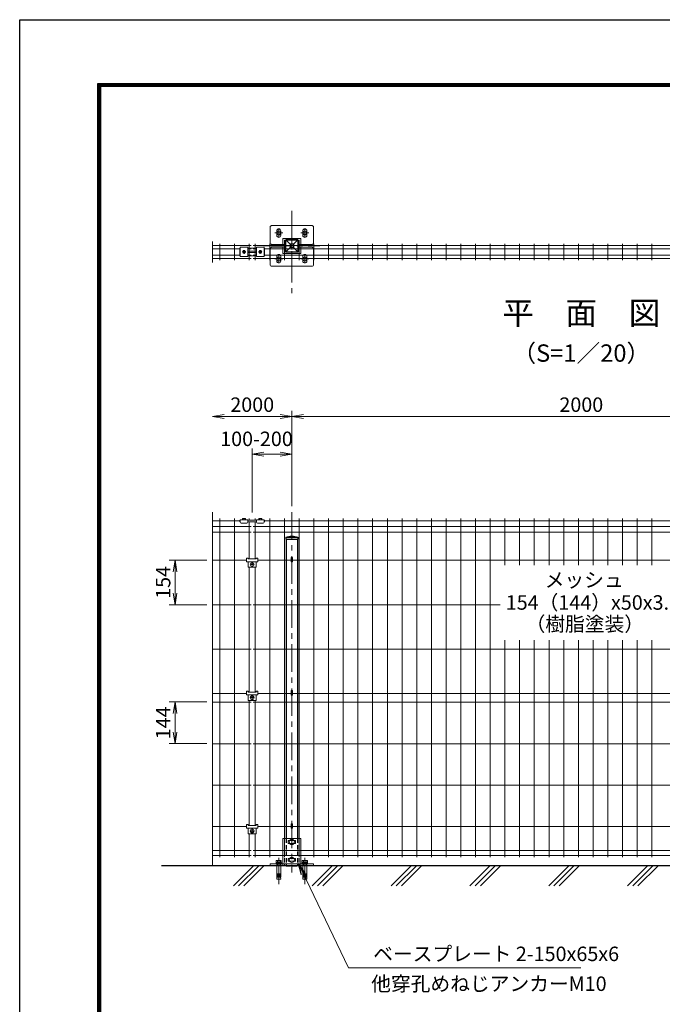
# Model space of a CAD drawing. Units: millimetres. Extents: x 8400 to 16800, y 0 to 5940.
# Drawn here: x 8400 to 10620, y 2537 to 5940 of the extents above; entities that cross this region are included whole.
import ezdxf
from ezdxf.enums import TextEntityAlignment as Align

# ---------------------------------------------------------------- set-up
doc = ezdxf.new("R2010")
doc.units = ezdxf.units.MM
doc.header["$LTSCALE"] = 3
doc.header["$MEASUREMENT"] = 0
doc.header["$PDMODE"] = 35
doc.linetypes.add('CENTER', pattern=[50.8, 31.75, -6.35, 6.35, -6.35])
doc.linetypes.add('DASHED', pattern=[0.75, 0.5, -0.25])
for name, color, linetype, lineweight in [('D-BMK', 2, 'CENTER', 13), ('D-STR-DIM', 7, 'Continuous', 13), ('D-STR-TXT', 7, 'Continuous', 13), ('D-STR2', 7, 'Continuous', 13), ('D-STR3', 3, 'Continuous', 13)]:
    doc.layers.add(name, color=color, linetype=linetype, lineweight=lineweight)
for name, color, linetype in [('D-STR1', 1, 'Continuous'), ('D-STR4', 7, 'Continuous'), ('D-TTL', 2, 'Continuous'), ('D-TTL-TXT', 7, 'Continuous')]:
    doc.layers.add(name, color=color, linetype=linetype)
doc.styles.add('ゴシック', font='txt')
doc.dimstyles.new('STYLE', dxfattribs={"dimscale": 20, "dimtxt": 2.5, "dimasz": 2, "dimexe": 1, "dimexo": 1, "dimgap": 0.8, "dimtad": 1, "dimdsep": 46, "dimtxsty": 'ゴシック', "dimblk": 'OPEN', "dimcen": 1e-08, "dimclrd": 256, "dimclre": 256, "dimclrt": 256, "dimadec": 0, "dimazin": 2, "dimtfac": 1, "dimtmove": 2, "dimatfit": 3, "dimldrblk": 'OPEN', "dimfxl": 1, "dimtolj": 1, "dimtzin": 0, "dimlwd": -1, "dimlwe": -1, "dimarcsym": 0})

# ---------------------------------------------------------------- blocks, each defined once
blk = doc.blocks.new('_Open')
at = {"color": 0, "linetype": 'ByBlock', "lineweight": -2}
for p, q in [((-1, 0.167), (0, 0)), ((-1, -0.167), (0, 0)), ((0, 0), (-1, 0))]:
    blk.add_line(p, q, dxfattribs=at)
blk = doc.blocks.new('*D1')
at = {"layer": 'D-STR-DIM', "transparency": 16777216}
for p, q in [((9203.1, 4236.8), (9203.1, 4458.6)), ((9340, 4258.6), (9340, 4458.6)), ((9243.1, 4438.6), (9300, 4438.6))]:
    blk.add_line(p, q, dxfattribs=at)
at = {"layer": 'Defpoints', "color": 0, "transparency": 16777216}
for p in [(9340, 4438.6), (9340, 4238.6), (9203.1, 4216.8)]:
    blk.add_point(p, dxfattribs=at)
at = {"layer": 'D-STR-DIM', "transparency": 16777216, "xscale": 40, "yscale": 40, "zscale": 40, "rotation": 180}
blk.add_blockref('_Open', (9203.1, 4438.6), dxfattribs=at)
at = {"layer": 'D-STR-DIM', "transparency": 16777216, "xscale": 40, "yscale": 40, "zscale": 40}
blk.add_blockref('_Open', (9340, 4438.6), dxfattribs=at)
at = {"layer": 'D-STR-DIM', "transparency": 16777216, "insert": (9217.9, 4491.5), "char_height": 50, "attachment_point": 5, "style": 'ゴシック'}
blk.add_mtext('\\A1;100-200', dxfattribs=at)
blk = doc.blocks.new('*D3')
at = {"layer": 'D-STR-DIM', "transparency": 16777216}
for p, q in [((9340, 4258.6), (9340, 4588.6)), ((9380, 4568.6), (11300, 4568.6)), ((11340, 4258.6), (11340, 4588.6))]:
    blk.add_line(p, q, dxfattribs=at)
at = {"layer": 'Defpoints', "color": 0, "transparency": 16777216}
for p in [(11340, 4568.6), (9340, 4238.6), (11340, 4238.6)]:
    blk.add_point(p, dxfattribs=at)
at = {"layer": 'D-STR-DIM', "transparency": 16777216, "xscale": 40, "yscale": 40, "zscale": 40, "rotation": 180}
blk.add_blockref('_Open', (9340, 4568.6), dxfattribs=at)
at = {"layer": 'D-STR-DIM', "transparency": 16777216, "xscale": 40, "yscale": 40, "zscale": 40}
blk.add_blockref('_Open', (11340, 4568.6), dxfattribs=at)
at = {"layer": 'D-STR-DIM', "transparency": 16777216, "insert": (10340, 4609.6), "char_height": 50, "attachment_point": 5, "style": 'ゴシック'}
blk.add_mtext('\\A1;2000', dxfattribs=at)
blk = doc.blocks.new('*D5')
at = {"layer": 'D-STR-DIM', "transparency": 16777216}
for p, q in [((9300, 4568.6), (9106.5, 4568.6)), ((9340, 4258.6), (9340, 4588.6))]:
    blk.add_line(p, q, dxfattribs=at)
at = {"layer": 'Defpoints', "color": 0, "transparency": 16777216}
for p in [(9066.5, 4568.6), (9066.5, 4238.6), (9340, 4238.6)]:
    blk.add_point(p, dxfattribs=at)
at = {"layer": 'D-STR-DIM', "transparency": 16777216, "xscale": 40, "yscale": 40, "zscale": 40, "rotation": 180}
blk.add_blockref('_Open', (9066.5, 4568.6), dxfattribs=at)
at = {"layer": 'D-STR-DIM', "transparency": 16777216, "xscale": 40, "yscale": 40, "zscale": 40}
blk.add_blockref('_Open', (9340, 4568.6), dxfattribs=at)
at = {"layer": 'D-STR-DIM', "transparency": 16777216, "insert": (9203.2, 4609.6), "char_height": 50, "attachment_point": 5, "style": 'ゴシック'}
blk.add_mtext('\\A1;2000', dxfattribs=at)
blk = doc.blocks.new('*D15')
at = {"layer": 'D-STR-DIM', "transparency": 16777216}
for p, q in [((9046.5, 4072.4), (8916.5, 4072.4)), ((8936.5, 4032.4), (8936.5, 3958.4)), ((9046.5, 3918.4), (8916.5, 3918.4))]:
    blk.add_line(p, q, dxfattribs=at)
at = {"layer": 'Defpoints', "color": 0, "transparency": 16777216}
for p in [(9066.5, 4072.4), (8936.5, 3918.4), (9066.5, 3918.4)]:
    blk.add_point(p, dxfattribs=at)
at = {"layer": 'D-STR-DIM', "transparency": 16777216, "xscale": 40, "yscale": 40, "zscale": 40}
for p, rotation in [((8936.5, 4072.4), 90), ((8936.5, 3918.4), 270)]:
    blk.add_blockref('_Open', p, dxfattribs=dict(at, rotation=rotation))
at = {"layer": 'D-STR-DIM', "transparency": 16777216, "insert": (8895.5, 3995.4), "char_height": 50, "attachment_point": 5, "rotation": 90, "style": 'ゴシック'}
blk.add_mtext('\\A1;154', dxfattribs=at)
blk = doc.blocks.new('*D16')
at = {"layer": 'D-STR-DIM', "transparency": 16777216}
for p, q in [((9046.5, 3582.1), (8916.5, 3582.1)), ((8936.5, 3542.1), (8936.5, 3478.1)), ((9046.5, 3438.1), (8916.5, 3438.1))]:
    blk.add_line(p, q, dxfattribs=at)
at = {"layer": 'Defpoints', "color": 0, "transparency": 16777216}
for p in [(9066.5, 3582.1), (8936.5, 3438.1), (9066.5, 3438.1)]:
    blk.add_point(p, dxfattribs=at)
at = {"layer": 'D-STR-DIM', "transparency": 16777216, "xscale": 40, "yscale": 40, "zscale": 40}
for p, rotation in [((8936.5, 3582.1), 90), ((8936.5, 3438.1), 270)]:
    blk.add_blockref('_Open', p, dxfattribs=dict(at, rotation=rotation))
at = {"layer": 'D-STR-DIM', "transparency": 16777216, "insert": (8895.5, 3510.1), "char_height": 50, "attachment_point": 5, "rotation": 90, "style": 'ゴシック'}
blk.add_mtext('\\A1;144', dxfattribs=at)
blk = doc.blocks.new('ベースプレート部品\u3000正面図')
at = {"layer": 'D-STR3'}
for p, q in [((896.3, 2420.1), (833.3, 2420.1)), ((833.3, 2420.1), (833.3, 2332.1)), ((896.3, 2420.1), (896.3, 2332.1)), ((877.3, 2412.8), (852.3, 2412.8)), ((877.3, 2403.3), (852.3, 2403.3)), ((877.3, 2350.8), (852.3, 2350.8)), ((789.9, 2332.1), (789.9, 2326.1)), ((789.9, 2332.1), (939.9, 2332.1)), ((789.9, 2326.1), (939.9, 2326.1)), ((877.3, 2341.3), (852.3, 2341.3)), ((939.9, 2332.1), (939.9, 2326.1))]:
    blk.add_line(p, q, dxfattribs=at)
at = {"layer": 'D-STR3', "linetype": 'DASHED', "ltscale": 10}
for points in [[(839.3, 2420.1), (839.3, 2326.1)], [(890.3, 2420.1), (890.3, 2326.1)], [(812.8, 2332.1), (812.8, 2326.1)], [(826.8, 2332.1), (826.8, 2326.1)], [(833.3, 2332.1), (833.3, 2326.1)], [(896.3, 2332.1), (896.3, 2326.1)], [(902.8, 2332.1), (902.8, 2326.1)], [(916.8, 2332.1), (916.8, 2326.1)]]:
    blk.add_lwpolyline(points, dxfattribs=at)
at = {"layer": 'D-STR3'}
for points in [[(852.3, 2412.8), (852.3, 2403.3)], [(877.3, 2412.8), (877.3, 2403.3)], [(852.3, 2350.8), (852.3, 2341.3)], [(877.3, 2350.8), (877.3, 2341.3)]]:
    blk.add_lwpolyline(points, dxfattribs=at)
blk = doc.blocks.new('ベースプレート部品\u3000平面図')
at = {"layer": 'D-STR3'}
for p, q in [((-780.8, 5312.4), (-780.8, 5327.9)), ((-766.8, 5312.4), (-766.8, 5327.9)), ((-690.8, 5312.4), (-690.8, 5327.9)), ((-676.8, 5312.4), (-676.8, 5327.9)), ((-760.3, 5280.9), (-760.3, 5299.9)), ((-699.3, 5301.9), (-758.3, 5301.9)), ((-754.3, 5280.9), (-754.3, 5293.9)), ((-705.3, 5295.9), (-752.3, 5295.9)), ((-703.3, 5280.9), (-703.3, 5293.9)), ((-697.3, 5299.9), (-697.3, 5280.9))]:
    blk.add_line(p, q, dxfattribs=at)
blk.add_lwpolyline([(-703.2, 5280.9), (-658.8, 5280.9, 0.414214), (-653.8, 5285.9), (-653.8, 5340.9, 0.414214), (-658.8, 5345.9), (-798.8, 5345.9, 0.414214), (-803.8, 5340.9), (-803.8, 5285.9, 0.414214), (-798.8, 5280.9), (-754.2, 5280.9)], format="xyb", dxfattribs=at)
for centre, radius, start, end in [((-773.8, 5327.9), 7, 0, 180), ((-773.8, 5312.4), 7, 180, 0), ((-683.8, 5327.9), 7, 0, 180), ((-683.8, 5312.4), 7, 180, 0), ((-758.3, 5299.9), 2, 90, 180), ((-752.3, 5293.9), 2, 90, 180), ((-705.3, 5293.9), 2, 0, 90), ((-699.3, 5299.9), 2, 0, 90)]:
    blk.add_arc(centre, radius, start, end, dxfattribs=at)

msp = doc.modelspace()

# ---------------------------------------------------------------- linework, layer by layer
at = {"layer": 'D-BMK'}
for p, q in [((9339.977, 5278.89), (9339.977, 4995.188)), ((9339.977, 5254.717), (9339.977, 5061.923)), ((9294.98, 5217.293), (9294.98, 5189.293)), ((9384.98, 5217.293), (9384.98, 5189.293)), ((9280.98, 5203.293), (9308.98, 5203.293)), ((9370.98, 5203.293), (9398.98, 5203.293)), ((9243.58, 5158.32), (9436.373, 5158.32)), ((9280.98, 5113.293), (9308.98, 5113.293)), ((9294.98, 5099.293), (9294.98, 5127.293)), ((9370.98, 5113.293), (9398.98, 5113.293)), ((9384.98, 5099.293), (9384.98, 5127.293)), ((9339.977, 4238.637), (9339.977, 2992.376)), ((9294.975, 3043.319), (9294.975, 2952.057)), ((9384.978, 3043.319), (9384.978, 2952.057))]:
    msp.add_line(p, q, dxfattribs=at)
at = {"layer": 'D-STR-DIM'}
for p, q in [((9066.462, 5173.085), (9066.462, 5100.885)), ((9066.462, 4238.637), (9066.462, 3016.376))]:
    msp.add_line(p, q, dxfattribs=at)
at = {"layer": 'D-STR1', "linetype": 'Continuous'}
for p, q in [((9360.977, 5179.293), (9318.977, 5179.293)), ((9333.977, 5164.293), (9318.977, 5179.293)), ((9318.977, 5137.293), (9318.977, 5179.293)), ((9345.977, 5164.293), (9360.977, 5179.293)), ((9360.977, 5179.293), (9360.977, 5137.293)), ((9333.977, 5152.293), (9318.976, 5137.293)), ((9360.977, 5137.293), (9345.977, 5152.293)), ((9318.977, 5137.293), (9360.977, 5137.293))]:
    msp.add_line(p, q, dxfattribs=at)
at = {"layer": 'D-STR1'}
for p, q in [((9345.977, 5164.293), (9333.977, 5164.293)), ((9333.977, 5164.293), (9333.977, 5152.293)), ((9345.977, 5152.293), (9333.977, 5152.293)), ((9345.977, 5164.293), (9345.977, 5152.293)), ((9318.977, 4151.376), (9333.977, 4155.376)), ((9318.977, 4151.376), (9360.977, 4151.376)), ((9318.977, 4151.376), (9318.977, 4144.376)), ((9333.977, 4155.376), (9345.977, 4155.376)), ((9345.977, 4155.376), (9360.977, 4151.376)), ((9360.977, 4151.376), (9360.977, 4144.376)), ((9318.977, 4144.376), (9360.977, 4144.376)), ((9319.977, 4144.376), (9319.977, 3110.376)), ((9359.977, 4144.376), (9359.977, 3110.376))]:
    msp.add_line(p, q, dxfattribs=at)
at = {"layer": 'D-STR1', "linetype": 'DASHED', "ltscale": 10}
for points in [[(9319.977, 3110.376), (9319.977, 3016.376)], [(9359.977, 3110.376), (9359.977, 3016.376)], [(9319.977, 3016.376), (9359.977, 3016.376)]]:
    msp.add_lwpolyline(points, dxfattribs=at)
at = {"layer": 'D-STR2'}
for p, q in [((9066.462, 5159.993), (9200.018, 5159.993)), ((9066.462, 5148.693), (9161.519, 5148.693)), ((9091.505, 5165.393), (9091.505, 5109.393)), ((9142.274, 5165.393), (9142.274, 5109.393)), ((9188.519, 5148.693), (9200.018, 5148.693)), ((9193.043, 5165.393), (9193.043, 5109.393)), ((9206.019, 5159.993), (11200.018, 5159.993)), ((9206.019, 5148.693), (9217.519, 5148.693)), ((9212.994, 5165.393), (9212.994, 5109.393)), ((9244.519, 5148.693), (11200.018, 5148.693)), ((9263.763, 5165.393), (9263.763, 5109.393)), ((9314.532, 5165.393), (9314.532, 5109.393)), ((9365.302, 5165.393), (9365.302, 5109.393)), ((9416.071, 5165.393), (9416.071, 5109.393)), ((9466.84, 5165.393), (9466.84, 5109.393)), ((9517.609, 5165.393), (9517.609, 5109.393)), ((9568.379, 5165.393), (9568.379, 5109.393)), ((9619.148, 5165.393), (9619.148, 5109.393)), ((9669.917, 5165.393), (9669.917, 5109.393)), ((9720.686, 5165.393), (9720.686, 5109.393)), ((9771.456, 5165.393), (9771.456, 5109.393)), ((9822.225, 5165.393), (9822.225, 5109.393)), ((9872.994, 5165.393), (9872.994, 5109.393)), ((9923.763, 5165.393), (9923.763, 5109.393)), ((9974.532, 5165.393), (9974.532, 5109.393)), ((10025.302, 5165.393), (10025.302, 5109.393)), ((10076.071, 5165.393), (10076.071, 5109.393)), ((10126.84, 5165.393), (10126.84, 5109.393)), ((10177.609, 5165.393), (10177.609, 5109.393)), ((10228.379, 5165.393), (10228.379, 5109.393)), ((10279.148, 5165.393), (10279.148, 5109.393)), ((10329.917, 5165.393), (10329.917, 5109.393)), ((10380.686, 5165.393), (10380.686, 5109.393)), ((10431.456, 5165.393), (10431.456, 5109.393)), ((10482.225, 5165.393), (10482.225, 5109.393)), ((10532.994, 5165.393), (10532.994, 5109.393)), ((10583.763, 5165.393), (10583.763, 5109.393)), ((9066.462, 5126.093), (9161.519, 5126.093)), ((9066.462, 5114.793), (9200.018, 5114.793)), ((9188.519, 5126.093), (9200.018, 5126.093)), ((9206.019, 5126.093), (9217.519, 5126.093)), ((9206.019, 5114.793), (11200.018, 5114.793)), ((9244.519, 5126.093), (11200.018, 5126.093)), ((9160.011, 4207.947), (9066.462, 4207.947)), ((9200.052, 4188.375), (9066.462, 4188.375)), ((9091.466, 4216.375), (9091.466, 3046.375)), ((9142.235, 4216.375), (9142.235, 3046.375)), ((9193.004, 4216.375), (9193.004, 4209.947)), ((9193.004, 4204.547), (9193.004, 4076.776)), ((11200.052, 4188.375), (9206.052, 4188.375)), ((9213.034, 4216.375), (9213.034, 4209.947)), ((9213.034, 4204.547), (9213.034, 4076.776)), ((11160.026, 4207.947), (9246.011, 4207.947)), ((9263.803, 4216.375), (9263.803, 3046.375)), ((9314.573, 4216.375), (9314.573, 3046.375)), ((9365.342, 4216.375), (9365.342, 3046.375)), ((9416.111, 4216.375), (9416.111, 3046.375)), ((9466.88, 4216.375), (9466.88, 3046.375)), ((9517.65, 4216.375), (9517.65, 3046.375)), ((9568.419, 4216.375), (9568.419, 3046.375)), ((9619.188, 4216.375), (9619.188, 3046.375)), ((9669.957, 4216.375), (9669.957, 3046.375)), ((9720.727, 4216.375), (9720.727, 3046.375)), ((9771.496, 4216.375), (9771.496, 3046.375)), ((9822.265, 4216.375), (9822.265, 3046.375)), ((9873.034, 4216.375), (9873.034, 3046.375)), ((9923.803, 4216.375), (9923.803, 3046.375)), ((9974.573, 4216.375), (9974.573, 3046.375)), ((10025.342, 4216.375), (10025.342, 3046.375)), ((10076.111, 4216.375), (10076.111, 4054.592)), ((10126.88, 4216.375), (10126.88, 4054.592)), ((10177.65, 4216.375), (10177.65, 4054.592)), ((10228.419, 4216.375), (10228.419, 4054.592)), ((10279.188, 4216.375), (10279.188, 4054.592)), ((10329.957, 4216.375), (10329.957, 4054.592)), ((10380.727, 4216.375), (10380.727, 4054.592)), ((10431.496, 4216.375), (10431.496, 4054.592)), ((10482.265, 4216.375), (10482.265, 4054.592)), ((10533.034, 4216.375), (10533.034, 4054.592)), ((10583.803, 4216.375), (10583.803, 4054.592)), ((9200.052, 4168.803), (9066.462, 4168.803)), ((11200.052, 4168.803), (9206.052, 4168.803)), ((9183.019, 4072.375), (9066.462, 4072.375)), ((9337.377, 4072.375), (9223.019, 4072.375)), ((11183.019, 4072.375), (9342.577, 4072.375)), ((9193.004, 4047.876), (9193.004, 3616.276)), ((9213.034, 4047.876), (9213.034, 3616.276)), ((9200.052, 3918.375), (9066.462, 3918.375)), ((10060.027, 3918.375), (9206.052, 3918.375)), ((10076.111, 3795.806), (10076.111, 3046.375)), ((10126.88, 3795.806), (10126.88, 3046.375)), ((10177.65, 3795.806), (10177.65, 3046.375)), ((10228.419, 3795.806), (10228.419, 3046.375)), ((10279.188, 3795.806), (10279.188, 3046.375)), ((10329.957, 3795.806), (10329.957, 3046.375)), ((10380.727, 3795.806), (10380.727, 3046.375)), ((10431.496, 3795.806), (10431.496, 3046.375)), ((10482.265, 3795.806), (10482.265, 3046.375)), ((10533.034, 3795.806), (10533.034, 3046.375)), ((10583.803, 3795.806), (10583.803, 3046.375)), ((9200.052, 3764.875), (9066.462, 3764.875)), ((11200.052, 3764.875), (9206.052, 3764.875)), ((9183.019, 3611.875), (9066.462, 3611.875)), ((9337.377, 3611.875), (9223.019, 3611.875)), ((11183.019, 3611.875), (9342.577, 3611.875)), ((9200.052, 3582.075), (9066.462, 3582.075)), ((9193.004, 3587.376), (9193.004, 3155.776)), ((11200.052, 3582.075), (9206.052, 3582.075)), ((9213.034, 3587.376), (9213.034, 3155.776)), ((9200.052, 3438.075), (9066.462, 3438.075)), ((11200.052, 3438.075), (9206.052, 3438.075)), ((9200.052, 3294.575), (9066.462, 3294.575)), ((11200.052, 3294.575), (9206.052, 3294.575)), ((9183.019, 3151.375), (9066.462, 3151.375)), ((9337.377, 3151.375), (9223.019, 3151.375)), ((11182.987, 3151.375), (9342.577, 3151.375)), ((9193.004, 3126.876), (9193.004, 3046.375)), ((9213.034, 3126.876), (9213.034, 3046.375)), ((9200.052, 3069.401), (9066.462, 3069.401)), ((11595.442, 3069.401), (9206.052, 3069.401)), ((9200.052, 3051.775), (9066.462, 3051.775)), ((11595.442, 3051.775), (9206.052, 3051.775))]:
    msp.add_line(p, q, dxfattribs=at)
at = {"layer": 'D-STR3'}
for p, q in [((9160.019, 5150.893), (9160.019, 5123.893)), ((9161.519, 5150.893), (9160.019, 5150.893)), ((9161.519, 5153.473), (9188.519, 5153.473)), ((9161.519, 5153.473), (9161.519, 5121.313)), ((9172.47, 5141.807), (9169.922, 5137.393)), ((9172.19, 5139.514), (9173.604, 5138.1)), ((9177.567, 5141.807), (9172.47, 5141.807)), ((9172.897, 5140.221), (9174.311, 5138.807)), ((9177.14, 5140.221), (9175.726, 5138.807)), ((9177.847, 5139.514), (9176.433, 5138.1)), ((9177.567, 5141.807), (9180.116, 5137.393)), ((9188.519, 5153.473), (9188.519, 5121.313)), ((9217.519, 5150.893), (9188.519, 5150.893)), ((9189.519, 5139.893), (9216.519, 5139.893)), ((9217.519, 5153.473), (9217.519, 5121.313)), ((9217.519, 5153.473), (9244.519, 5153.473)), ((9228.47, 5141.807), (9225.922, 5137.393)), ((9228.19, 5139.514), (9229.604, 5138.1)), ((9233.567, 5141.807), (9228.47, 5141.807)), ((9228.897, 5140.221), (9230.311, 5138.807)), ((9233.14, 5140.221), (9231.726, 5138.807)), ((9233.847, 5139.514), (9232.433, 5138.1)), ((9233.567, 5141.807), (9236.116, 5137.393)), ((9244.519, 5153.473), (9244.519, 5121.313)), ((9246.019, 5150.893), (9244.519, 5150.893)), ((9246.019, 5123.893), (9246.019, 5150.893)), ((9160.019, 5123.893), (9161.519, 5123.893)), ((9161.519, 5121.313), (9188.519, 5121.313)), ((9172.47, 5132.979), (9169.922, 5137.393)), ((9172.19, 5135.272), (9173.604, 5136.686)), ((9177.567, 5132.979), (9172.47, 5132.979)), ((9172.897, 5134.565), (9174.311, 5135.979)), ((9177.14, 5134.564), (9175.726, 5135.979)), ((9177.847, 5135.272), (9176.433, 5136.686)), ((9177.567, 5132.979), (9180.116, 5137.393)), ((9188.519, 5123.893), (9217.519, 5123.893)), ((9189.519, 5134.893), (9216.519, 5134.893)), ((9217.519, 5121.313), (9244.519, 5121.313)), ((9228.47, 5132.979), (9225.922, 5137.393)), ((9228.19, 5135.272), (9229.604, 5136.686)), ((9233.567, 5132.979), (9228.47, 5132.979)), ((9228.897, 5134.565), (9230.311, 5135.979)), ((9233.14, 5134.564), (9231.726, 5135.979)), ((9233.847, 5135.272), (9232.433, 5136.686)), ((9233.567, 5132.979), (9236.116, 5137.393)), ((9244.519, 5123.893), (9246.019, 5123.893)), ((9160.011, 4204.547), (9160.011, 4209.947)), ((9160.011, 4209.947), (9161.511, 4209.947)), ((9160.011, 4204.547), (9161.511, 4204.547)), ((9161.511, 4211.547), (9188.511, 4211.547)), ((9161.511, 4211.547), (9161.511, 4204.047)), ((9165.511, 4200.047), (9184.511, 4200.047)), ((9169.505, 4211.547), (9169.505, 4216.178)), ((9169.505, 4211.547), (9180.518, 4211.547)), ((9170.011, 4211.547), (9180.011, 4211.547)), ((9170.882, 4216.547), (9179.141, 4216.547)), ((9172.258, 4211.547), (9172.258, 4216.178)), ((9177.765, 4211.547), (9177.765, 4216.178)), ((9180.518, 4216.178), (9180.518, 4211.547)), ((9188.511, 4211.547), (9188.511, 4204.047)), ((9188.511, 4209.947), (9217.511, 4209.947)), ((9188.511, 4204.547), (9217.511, 4204.547)), ((9217.511, 4211.547), (9217.511, 4204.047)), ((9217.511, 4211.547), (9244.511, 4211.547)), ((9221.511, 4200.047), (9240.511, 4200.047)), ((9225.498, 4211.547), (9225.498, 4216.178)), ((9225.498, 4211.547), (9236.511, 4211.547)), ((9226.005, 4211.547), (9236.005, 4211.547)), ((9226.011, 4211.547), (9236.011, 4211.547)), ((9226.875, 4216.547), (9235.135, 4216.547)), ((9228.252, 4211.547), (9228.252, 4216.178)), ((9233.758, 4211.547), (9233.758, 4216.178)), ((9236.511, 4216.178), (9236.511, 4211.547)), ((9244.511, 4211.547), (9244.511, 4204.047)), ((9244.511, 4209.947), (9246.011, 4209.947)), ((9244.511, 4204.547), (9246.011, 4204.547)), ((9246.011, 4209.947), (9246.011, 4204.547)), ((9183.019, 4079.676), (9183.019, 4066.876)), ((9183.019, 4079.676), (9189.019, 4079.676)), ((9183.019, 4066.876), (9223.019, 4066.876)), ((9189.019, 4079.676), (9189.019, 4076.776)), ((9189.019, 4076.776), (9217.019, 4076.776)), ((9189.019, 4066.876), (9189.019, 4047.876)), ((9199.552, 4057.876), (9201.552, 4057.876)), ((9199.552, 4056.876), (9201.552, 4056.876)), ((9202.552, 4060.876), (9202.552, 4058.876)), ((9202.552, 4053.876), (9202.552, 4055.876)), ((9203.552, 4060.876), (9203.552, 4058.876)), ((9203.552, 4053.876), (9203.552, 4055.876)), ((9206.552, 4057.876), (9204.552, 4057.876)), ((9206.552, 4056.876), (9204.552, 4056.876)), ((9217.019, 4079.676), (9223.019, 4079.676)), ((9217.019, 4079.676), (9217.019, 4076.776)), ((9217.019, 4066.876), (9217.019, 4047.876)), ((9223.019, 4079.676), (9223.019, 4066.876)), ((9337.377, 4080.545), (9337.377, 4068.376)), ((9342.577, 4080.545), (9342.577, 4068.376)), ((9189.019, 4047.876), (9217.019, 4047.876)), ((9183.019, 3619.176), (9183.019, 3606.376)), ((9183.019, 3619.176), (9189.019, 3619.176)), ((9189.019, 3619.176), (9189.019, 3616.276)), ((9189.019, 3616.276), (9217.019, 3616.276)), ((9217.019, 3619.176), (9223.019, 3619.176)), ((9217.019, 3619.176), (9217.019, 3616.276)), ((9223.019, 3619.176), (9223.019, 3606.376)), ((9337.377, 3620.045), (9337.377, 3607.876)), ((9342.577, 3620.045), (9342.577, 3607.876)), ((9183.019, 3606.376), (9223.019, 3606.376)), ((9189.019, 3606.376), (9189.019, 3587.376)), ((9189.019, 3587.376), (9217.019, 3587.376)), ((9199.552, 3597.376), (9201.552, 3597.376)), ((9199.552, 3596.376), (9201.552, 3596.376)), ((9202.552, 3600.376), (9202.552, 3598.376)), ((9202.552, 3593.376), (9202.552, 3595.376)), ((9203.552, 3600.376), (9203.552, 3598.376)), ((9203.552, 3593.376), (9203.552, 3595.376)), ((9206.552, 3597.376), (9204.552, 3597.376)), ((9206.552, 3596.376), (9204.552, 3596.376)), ((9217.019, 3606.376), (9217.019, 3587.376)), ((9183.019, 3158.676), (9183.019, 3145.876)), ((9183.019, 3158.676), (9189.019, 3158.676)), ((9183.019, 3145.876), (9223.019, 3145.876)), ((9189.019, 3158.676), (9189.019, 3155.776)), ((9189.019, 3155.776), (9217.019, 3155.776)), ((9189.019, 3145.876), (9189.019, 3126.876)), ((9199.552, 3136.876), (9201.552, 3136.876)), ((9199.552, 3135.876), (9201.552, 3135.876)), ((9202.552, 3139.876), (9202.552, 3137.876)), ((9202.552, 3132.876), (9202.552, 3134.876)), ((9203.552, 3139.876), (9203.552, 3137.876)), ((9203.552, 3132.876), (9203.552, 3134.876)), ((9206.552, 3136.876), (9204.552, 3136.876)), ((9206.552, 3135.876), (9204.552, 3135.876)), ((9217.019, 3158.676), (9223.019, 3158.676)), ((9217.019, 3158.676), (9217.019, 3155.776)), ((9217.019, 3145.876), (9217.019, 3126.876)), ((9223.019, 3158.676), (9223.019, 3145.876)), ((9337.377, 3159.545), (9337.377, 3147.376)), ((9342.577, 3159.545), (9342.577, 3147.376)), ((9189.019, 3126.876), (9217.019, 3126.876)), ((9301.9, 3034.876), (9288.275, 3034.876)), ((9378.053, 3034.876), (9391.678, 3034.876)), ((9264.977, 3016.376), (9414.977, 3016.376)), ((9289.975, 3016.376), (9289.975, 3022.376)), ((9290.775, 3016.376), (9290.775, 3022.376)), ((9293.725, 3024.376), (9296.225, 3026.876)), ((9299.175, 3016.376), (9299.175, 3022.376)), ((9299.975, 3016.376), (9299.975, 3022.376)), ((9379.978, 3016.376), (9379.978, 3022.376)), ((9380.778, 3016.376), (9380.778, 3022.376)), ((9386.228, 3024.376), (9383.728, 3026.876)), ((9389.178, 3016.376), (9389.178, 3022.376)), ((9389.978, 3016.376), (9389.978, 3022.376)), ((9294.6, 2983.875), (9287.767, 2983.875)), ((9294.6, 2986.375), (9287.975, 2986.375)), ((9294.6, 2981.375), (9287.975, 2981.375)), ((9294.6, 2978.876), (9287.975, 2978.876)), ((9294.6, 2990.167), (9294.6, 2976.376)), ((9295.35, 2990.167), (9295.35, 2976.376)), ((9295.35, 2986.375), (9301.975, 2986.375)), ((9295.35, 2983.875), (9301.975, 2983.875)), ((9295.35, 2981.375), (9301.975, 2981.375)), ((9295.35, 2978.876), (9301.975, 2978.876)), ((9384.603, 2986.375), (9377.978, 2986.375)), ((9384.603, 2983.875), (9377.978, 2983.875)), ((9384.603, 2981.375), (9377.978, 2981.375)), ((9384.603, 2978.876), (9377.978, 2978.876)), ((9384.603, 2990.167), (9384.603, 2976.376)), ((9385.353, 2990.167), (9385.353, 2976.376)), ((9385.353, 2986.375), (9391.978, 2986.375)), ((9385.353, 2983.875), (9392.186, 2983.875)), ((9385.353, 2981.375), (9391.978, 2981.375)), ((9385.353, 2978.876), (9391.978, 2978.876))]:
    msp.add_line(p, q, dxfattribs=at)
for points in [[(9286.175, 3026.876), (9286.175, 3034.076, -0.36429415), (9290.575, 3034.076), (9290.575, 3026.876)], [(9303.775, 3026.876), (9303.775, 3034.076, 0.37078749), (9299.375, 3034.076), (9299.375, 3026.876)], [(9376.178, 3026.876), (9376.178, 3034.076, -0.37078749), (9380.578, 3034.076), (9380.578, 3026.876)], [(9393.778, 3026.876), (9393.778, 3034.076, 0.36429415), (9389.378, 3034.076), (9389.378, 3026.876)]]:
    msp.add_lwpolyline(points, format="xyb", dxfattribs=at)
for points in [[(9305.475, 3024.376), (9305.475, 3022.376), (9284.475, 3022.376), (9284.475, 3024.376)], [(9374.478, 3024.376), (9374.478, 3022.376), (9395.478, 3022.376), (9395.478, 3024.376)]]:
    msp.add_lwpolyline(points, close=True, dxfattribs=at)
for points in [[(9285.775, 3024.376), (9285.775, 3026.876), (9304.175, 3026.876), (9304.175, 3024.376)], [(9295.35, 2988.042), (9301.975, 2988.042), (9301.975, 3016.376), (9287.975, 3016.376), (9287.975, 2988.042), (9294.6, 2988.042)], [(9394.178, 3024.376), (9394.178, 3026.876), (9375.778, 3026.876), (9375.778, 3024.376)], [(9384.603, 2988.042), (9377.978, 2988.042), (9377.978, 3016.376), (9391.978, 3016.376), (9391.978, 2988.042), (9385.353, 2988.042)], [(9288.287, 2988.042), (9287.975, 2986.375), (9287.975, 2985.542), (9294.6, 2985.542)], [(9288.287, 2985.542), (9287.975, 2983.875), (9287.975, 2983.042), (9294.6, 2983.042)], [(9288.287, 2983.042), (9287.975, 2981.375), (9287.975, 2980.542), (9294.6, 2980.542)], [(9301.662, 2980.542), (9301.975, 2978.876), (9301.975, 2976.376), (9287.975, 2976.376), (9287.975, 2978.876), (9288.287, 2980.542)], [(9301.45, 2976.376), (9301.975, 2970.376), (9287.975, 2970.376), (9288.5, 2976.376)], [(9301.975, 2976.376), (9295.287, 2976.376), (9287.975, 2976.376)], [(9301.662, 2988.042), (9301.975, 2986.375), (9301.975, 2985.542), (9295.35, 2985.542)], [(9301.662, 2985.542), (9301.975, 2983.875), (9301.975, 2983.042), (9295.35, 2983.042)], [(9301.662, 2983.042), (9301.975, 2981.375), (9301.975, 2980.542), (9295.35, 2980.542)], [(9378.291, 2988.042), (9377.978, 2986.375), (9377.978, 2985.542), (9384.603, 2985.542)], [(9378.291, 2985.542), (9377.978, 2983.875), (9377.978, 2983.042), (9384.603, 2983.042)], [(9378.291, 2983.042), (9377.978, 2981.375), (9377.978, 2980.542), (9384.603, 2980.542)], [(9378.291, 2980.542), (9377.978, 2978.876), (9377.978, 2976.376), (9391.978, 2976.376), (9391.978, 2978.876), (9391.666, 2980.542)], [(9378.503, 2976.376), (9377.978, 2970.376), (9391.978, 2970.376), (9391.453, 2976.376)], [(9377.978, 2976.376), (9384.666, 2976.376), (9391.978, 2976.376)], [(9391.666, 2988.042), (9391.978, 2986.375), (9391.978, 2985.542), (9385.353, 2985.542)], [(9391.666, 2985.542), (9391.978, 2983.875), (9391.978, 2983.042), (9385.353, 2983.042)], [(9391.666, 2983.042), (9391.978, 2981.375), (9391.978, 2980.542), (9385.353, 2980.542)]]:
    msp.add_lwpolyline(points, dxfattribs=at)
for centre, radius in [((9294.98, 5203.293), 7), ((9384.98, 5203.293), 7), ((9175.019, 5137.393), 4.414), ((9231.019, 5137.393), 4.414), ((9294.98, 5113.293), 7), ((9384.98, 5113.293), 7), ((9203.052, 4057.376), 6.5), ((9203.052, 3596.876), 6.5), ((9203.052, 3136.376), 6.5), ((9339.973, 3098.372), 9), ((9339.977, 3036.376), 9)]:
    msp.add_circle(centre, radius, dxfattribs=at)
for centre, radius, start, end in [((9172.544, 5139.868), 0.5, 44.999525, 224.999517), ((9175.019, 5138.643), 3.75, 57.538255, 122.461745), ((9172.897, 5137.393), 1, 314.99999, 45), ((9175.019, 5139.514), 1, 225.000008, 314.99999), ((9177.14, 5137.393), 1, 134.999999, 225.000008), ((9177.494, 5139.868), 0.5, 315.000004, 134.999999), ((9189.519, 5137.393), 2.5, 90, 113.578178), ((9216.519, 5137.393), 2.5, 66.421822, 90), ((9228.544, 5139.868), 0.5, 44.999525, 224.999517), ((9231.019, 5138.643), 3.75, 57.538255, 122.461745), ((9228.897, 5137.393), 1, 314.99999, 45), ((9231.019, 5139.514), 1, 225.000008, 314.99999), ((9233.14, 5137.393), 1, 134.999999, 225.000008), ((9233.494, 5139.868), 0.5, 315.000004, 134.999999), ((9172.544, 5134.918), 0.5, 134.999999, 314.999977), ((9175.019, 5136.143), 3.75, 237.538255, 302.461745), ((9175.019, 5135.272), 1, 45, 134.999999), ((9177.494, 5134.918), 0.5, 225.000008, 44.999986), ((9189.519, 5137.393), 2.5, 246.421822, 270), ((9216.519, 5137.393), 2.5, 270, 293.578178), ((9228.544, 5134.918), 0.5, 134.999999, 314.999977), ((9231.019, 5136.143), 3.75, 237.538255, 302.461745), ((9231.019, 5135.272), 1, 45, 134.999999), ((9233.494, 5134.918), 0.5, 225.000008, 44.999986), ((9165.511, 4204.047), 4, 180, 270), ((9170.882, 4213.794), 2.753, 59.999999, 120.000001), ((9175.011, 4206.088), 10.46, 74.738519, 105.261481), ((9179.141, 4213.794), 2.753, 59.999999, 120.000001), ((9184.511, 4204.047), 4, 270, 0), ((9221.511, 4204.047), 4, 180, 270), ((9226.875, 4213.794), 2.753, 59.999999, 120.000001), ((9231.005, 4206.088), 10.46, 74.738519, 105.261481), ((9235.135, 4213.794), 2.753, 59.999999, 120.000001), ((9240.511, 4204.047), 4, 270, 0), ((9199.552, 4057.376), 0.5, 90.000009, 270.000001), ((9201.552, 4058.876), 1, 270.000001, 0.00001), ((9201.552, 4055.876), 1, 0, 90.000003), ((9203.052, 4060.876), 0.5, 0, 179.999991), ((9203.052, 4053.876), 0.5, 180.000019, 0.00001), ((9204.552, 4058.876), 1, 180.000005, 270.000001), ((9204.552, 4055.876), 1, 90.000003, 180.000005), ((9206.552, 4057.376), 0.5, 270.000492, 90.000456), ((9339.977, 4068.376), 2.6, 180, 0), ((9339.977, 3607.876), 2.6, 180, 0), ((9199.552, 3596.876), 0.5, 90.000009, 270.000001), ((9201.552, 3598.376), 1, 270.000001, 0.00001), ((9201.552, 3595.376), 1, 0, 90.000003), ((9203.052, 3600.376), 0.5, 0, 179.999991), ((9203.052, 3593.376), 0.5, 180.000019, 0.00001), ((9204.552, 3598.376), 1, 180.000005, 270.000001), ((9204.552, 3595.376), 1, 90.000003, 180.000005), ((9206.552, 3596.876), 0.5, 270.000492, 90.000456), ((9199.552, 3136.376), 0.5, 90.000009, 270.000001), ((9201.552, 3137.876), 1, 270.000001, 0.00001), ((9201.552, 3134.876), 1, 0, 90.000003), ((9203.052, 3139.876), 0.5, 0, 179.999991), ((9203.052, 3132.876), 0.5, 180.000019, 0.00001), ((9204.552, 3137.876), 1, 180.000005, 270.000001), ((9204.552, 3134.876), 1, 90.000003, 180.000005), ((9206.552, 3136.376), 0.5, 270.000492, 90.000456), ((9339.977, 3147.376), 2.6, 180, 0), ((9294.975, 3022.376), 12.5, 69.390307, 110.609693), ((9384.978, 3022.376), 12.5, 69.390307, 110.609693), ((9294.975, 2990.167), 0.375, 0, 180), ((9384.978, 2990.167), 0.375, 0, 180)]:
    msp.add_arc(centre, radius, start, end, dxfattribs=at)
for centre in [(9339.977, 4080.53), (9339.977, 3620.03), (9339.977, 3159.53)]:
    msp.add_ellipse(centre, major_axis=(-2.6, 0), ratio=0.64997355, start_param=3.14159265, end_param=6.28318531, dxfattribs=at)
at = {"layer": 'D-STR4'}
for p, q in [((11834.977, 3016.376), (8889.489, 3016.376)), ((9138.236, 2947.129), (9207.482, 3016.376)), ((9156.343, 2947.129), (9225.59, 3016.376)), ((9174.451, 2947.129), (9243.697, 3016.376)), ((9410.498, 2947.129), (9479.745, 3016.376)), ((9428.606, 2947.129), (9497.852, 3016.376)), ((9446.714, 2947.129), (9515.96, 3016.376)), ((9682.761, 2947.129), (9752.007, 3016.376)), ((9700.869, 2947.129), (9770.115, 3016.376)), ((9718.977, 2947.129), (9788.223, 3016.376)), ((9955.024, 2947.129), (10024.27, 3016.376)), ((9973.132, 2947.129), (10042.378, 3016.376)), ((9991.239, 2947.129), (10060.486, 3016.376)), ((10227.287, 2947.129), (10296.533, 3016.376)), ((10245.394, 2947.129), (10314.641, 3016.376)), ((10263.502, 2947.129), (10332.748, 3016.376)), ((10499.55, 2947.129), (10568.796, 3016.376)), ((10517.657, 2947.129), (10586.903, 3016.376)), ((10535.765, 2947.129), (10605.011, 3016.376))]:
    msp.add_line(p, q, dxfattribs=at)
at = {"layer": 'D-TTL'}
msp.add_lwpolyline([(8400, 5940), (16800, 5940), (16800, 0), (8400, 0)], close=True, dxfattribs=at)
at = {"layer": 'D-TTL', "color": 7}
for points in [[(8670, 5720), (16530, 5720), (16530, 220), (8670, 220)], [(8672.5, 5717.5), (16527.5, 5717.5), (16527.5, 222.5), (8672.5, 222.5)], [(8675, 5715), (16525, 5715), (16525, 225), (8675, 225)], [(8677.5, 5712.5), (16522.5, 5712.5), (16522.5, 227.5), (8677.5, 227.5)], [(8680, 5710), (16520, 5710), (16520, 230), (8680, 230)]]:
    msp.add_lwpolyline(points, close=True, dxfattribs=at)

# ---------------------------------------------------------------- block references
at = {"layer": 'D-STR-DIM'}
msp.add_blockref('ベースプレート部品\u3000正面図', (8475.126, 690.304), dxfattribs=at)
at = {"layer": 'D-STR3'}
msp.add_blockref('ベースプレート部品\u3000平面図', (10068.802, -117.588), dxfattribs=at)
at = {"layer": 'D-STR3', "xscale": -1, "rotation": 180}
msp.add_blockref('ベースプレート部品\u3000平面図', (10068.802, 10434.229), dxfattribs=at)

# ---------------------------------------------------------------- texts
at = {"layer": 'D-STR-TXT', "style": 'ゴシック'}
for s, p in [('メッシュ', (10213.613, 3978.903)), ('154（144）x50x3.6', (10078.999, 3900.987)), ('（樹脂塗装）', (10147.517, 3826.646)), ('他穿孔めねじアンカーM10', (9614.228, 2583.47))]:
    msp.add_text(s, height=50, dxfattribs=at).set_placement(p)
at = {"layer": 'D-STR-TXT', "insert": (9621.126, 2711.678), "char_height": 50, "attachment_point": 4, "style": 'ゴシック'}
msp.add_mtext('\\A1;{\\T0.75;ベースプレート} 2-150x65x6', dxfattribs=at)
at = {"layer": 'D-TTL-TXT', "style": 'ゴシック'}
for s, height, p in [('平\u3000面\u3000図', 80, (10339.977, 4915.839)), ('（S=1／20）', 60, (10339.977, 4780.111))]:
    msp.add_text(s, height=height, dxfattribs=at).set_placement(p, align=Align.MIDDLE)

# ---------------------------------------------------------------- dimensions: what is measured, and where the dimension line sits
at = {"layer": 'D-STR-DIM'}
dim = msp.add_linear_dim(base=(9066.462, 4568.637), p1=(9339.977, 4238.637), p2=(9066.462, 4238.637), text='2000', dimstyle='STYLE', override={"dimse2": 1}, dxfattribs=at)
dim.commit()
dim.dimension.update_dxf_attribs({"geometry": '*D5', "text_midpoint": (9203.219, 4609.637)})
dim = msp.add_linear_dim(base=(11339.977, 4568.637), p1=(9339.977, 4238.637), p2=(11339.977, 4238.637), dimstyle='STYLE', dxfattribs=at)
dim.commit()
dim.dimension.update_dxf_attribs({"geometry": '*D3', "text_midpoint": (10339.977, 4609.637)})
dim = msp.add_linear_dim(base=(9339.977, 4438.637), p1=(9203.052, 4216.78), p2=(9339.977, 4238.637), text='100-200', dimstyle='STYLE', dxfattribs=at)
dim.commit()
dim.dimension.update_dxf_attribs({"geometry": '*D1', "text_midpoint": (9217.852, 4491.507), "dimtype": 160})
for base, p1, p2, picture, middle in [((8936.462, 3918.375), (9066.462, 4072.375), (9066.462, 3918.375), '*D15', (8895.462, 3995.375)), ((8936.462, 3438.075), (9066.462, 3582.075), (9066.462, 3438.075), '*D16', (8895.462, 3510.075))]:
    dim = msp.add_linear_dim(base=base, p1=p1, p2=p2, angle=90, dimstyle='STYLE', dxfattribs=at)
    dim.commit()
    dim.dimension.update_dxf_attribs({"geometry": picture, "text_midpoint": middle})

# ---------------------------------------------------------------- leaders
at = {"layer": 'D-STR-TXT', "annotation_type": 0, "has_hookline": 1, "hookline_direction": 0, "text_width": 746.447}
msp.add_leader([(9362.626, 3024.258), (9535.788, 2663.171), (9575.788, 2663.171)], dimstyle='STYLE', override={"dimgap": 0.8, "dimtad": 1}, dxfattribs=at)

doc.saveas('drawing.dxf')
